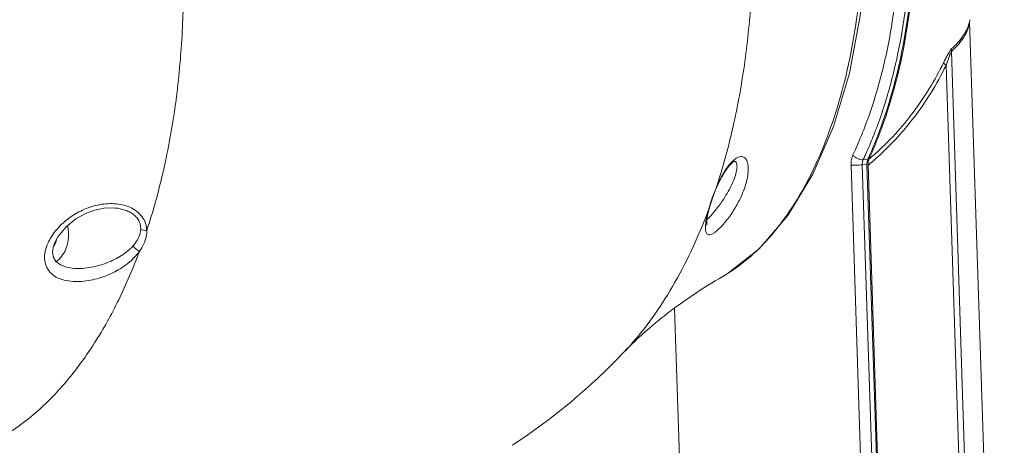
# Model space of a CAD drawing. Units: inches. Extents: x 5608 to 7391, y 3493 to 4355.
# Drawn here: x 7252 to 7374, y 3751 to 3804 of the extents above; entities that cross this region are included whole.
import ezdxf

# ---------------------------------------------------------------- set-up
doc = ezdxf.new("R2010")
doc.units = ezdxf.units.IN
doc.header["$MEASUREMENT"] = 0

msp = doc.modelspace()

# ---------------------------------------------------------------- linework, layer by layer
at = {"color": 7, "linetype": 'Continuous', "lineweight": 0, "ltscale": 3}
for p, q in [((7369.25, 3803), (7369.25, 3803)), ((7369.36, 3803.37), (7373.65, 3671.81)), ((7371.45, 3667.24), (7367.12, 3799.71)), ((7370.77, 3666.4), (7366.47, 3798)), ((7340.34, 3786.16), (7340.34, 3786.16)), ((7354.74, 3785.69), (7358.76, 3662.71)), ((7356.7, 3785.77), (7356.12, 3785.72)), ((7356.12, 3785.72), (7360.14, 3662.74)), ((7356.81, 3786.4), (7356.24, 3786.35)), ((7356.7, 3785.77), (7360.72, 3662.78)), ((7356.84, 3785.67), (7360.86, 3662.75)), ((7337.65, 3781.62), (7337.77, 3781.95)), ((7337.77, 3781.95), (7338.03, 3782.62)), ((7338.03, 3782.62), (7338.14, 3782.88)), ((7338.11, 3782.89), (7338.09, 3782.85)), ((7338.09, 3782.85), (7338.14, 3782.88)), ((7338.14, 3782.88), (7338.14, 3782.88)), ((7337.29, 3780.45), (7337.37, 3780.75)), ((7337.37, 3780.75), (7337.56, 3781.36)), ((7337.56, 3781.36), (7337.65, 3781.62)), ((7263.63, 3780.41), (7263.63, 3780.41)), ((7337.09, 3779.66), (7337.29, 3780.44)), ((7337.18, 3780.25), (7337.29, 3780.44)), ((7337.29, 3780.44), (7337.29, 3780.45)), ((7336.53, 3778.56), (7336.49, 3778.45)), ((7258.87, 3772.94), (7258.85, 3772.94)), ((7338.92, 3771.94), (7338.92, 3771.94)), ((7333.74, 3744.59), (7332.98, 3768)), ((7312.95, 3751.09), (7313.01, 3751.13))]:
    msp.add_line(p, q, dxfattribs=at)
for points in [[(7338.92, 3771.94), (7339.48, 3772.27), (7343.4, 3775.35), (7346.95, 3779.48), (7350.04, 3784.56), (7352.58, 3790.47), (7354.54, 3797.05), (7355.87, 3804.14), (7356.56, 3811.58), (7356.6, 3818.77)], [(7338.14, 3782.88), (7338.38, 3783.42), (7338.8, 3784.25), (7339.22, 3784.96), (7339.63, 3785.52), (7339.99, 3785.91), (7340.26, 3786.12), (7340.31, 3786.14)], [(7340.31, 3786.14), (7340.37, 3786.17), (7340.34, 3786.16)], [(7256.48, 3776.07), (7256.89, 3776.85), (7257.9, 3778.08), (7259.11, 3779.06), (7260.28, 3779.71), (7261.45, 3780.14), (7262.6, 3780.37), (7263.63, 3780.41)], [(7336.96, 3778.29), (7336.96, 3778.29), (7336.94, 3778.49), (7336.97, 3778.95), (7337.09, 3779.66)], [(7258.87, 3772.94), (7257.95, 3773.08), (7257.19, 3773.37), (7256.64, 3773.79), (7256.33, 3774.3), (7256.23, 3774.89), (7256.32, 3775.57), (7256.48, 3776.06)]]:
    msp.add_lwpolyline(points, dxfattribs=at)
for centre, radius, start, end in [((7316.61, 3818.85), 54.97, 343.2465, 343.9502), ((7366.25, 3803.61), 3.1, 351.5015, 353.3322), ((7305.31, 3809.55), 56.47, 338.7055, 340.2898), ((7308.36, 3808.72), 52.84, 335.8358, 338.4021), ((7308.48, 3808.31), 53.07, 336.1948, 338.7041), ((7306.55, 3809.44), 54.8, 338.3948, 338.8375), ((7308.63, 3808.31), 53.05, 336.9142, 338.6597), ((7310.91, 3807.59), 50.06, 335.1893, 335.8124), ((7311.3, 3807.09), 50, 335.5464, 336.1696), ((7311.41, 3807.11), 50.02, 335.6093, 336.1143), ((7336.44, 3811.05), 32.05, 310.2367, 311.6049), ((7310.4, 3807.55), 51.13, 336.1154, 336.9118), ((7342.43, 3783.8), 3.31, 131.1463, 131.8562), ((7311.55, 3807.3), 49.36, 334.8898, 335.1885), ((7336.52, 3810.56), 32.13, 309.2287, 310.0512), ((7359.07, 3785.75), 2.23, 174.3762, 181.938), ((7336.67, 3810.79), 31.7, 309.8412, 310.235), ((7357.46, 3774.6), 21.05, 156.923, 160.4835), ((7356.37, 3775.09), 19.85, 156.8417, 156.9865), ((7355.93, 3775.08), 19.44, 162.664, 163.963), ((7357.06, 3774.73), 20.64, 160.8187, 162.6679), ((7357.75, 3774.49), 21.36, 160.4787, 160.8317), ((7271.69, 3804.59), 69.87, 338.1212, 339.6109), ((7355.27, 3775.27), 18.76, 163.9645, 164.5997), ((7341.82, 3777.88), 5.04, 175.1872, 176.0421), ((7322.38, 3796.34), 29.67, 317.6665, 321.4428), ((7254.53, 3776.95), 2.23, 335.3832, 336.8094), ((7254.43, 3776.99), 2.34, 336.8819, 346.7294), ((7324.73, 3794.22), 26.51, 313.1029, 317.638), ((7329.32, 3788.59), 19.22, 299.9656, 302.0306), ((7270.51, 3815.94), 77.5, 303.2589, 316.4948)]:
    msp.add_arc(centre, radius, start, end, dxfattribs=at)
for points, knots in [([(7337.73, 3845.51), (7339.33, 3840.42), (7341.12, 3832.51), (7342.36, 3821.77), (7342.7, 3813.6), (7342.46, 3805.51), (7341.62, 3797.62), (7340.22, 3790.07), (7338.88, 3785.23), (7338.11, 3782.89)], [0, 0, 0, 0, 0.251984, 0.380974, 0.510047, 0.637798, 0.762866, 0.883977, 1, 1, 1, 1]), ([(7267.85, 3777.62), (7268.62, 3779.95), (7269.96, 3784.79), (7271.37, 3792.32), (7272.21, 3800.19), (7272.46, 3808.27), (7272.12, 3816.43), (7270.9, 3827.15), (7269.12, 3835.05), (7267.53, 3840.14)], [0, 0, 0, 0, 0.115986, 0.237062, 0.3621, 0.489831, 0.6189, 0.747906, 1, 1, 1, 1]), ([(7358.6, 3840.12), (7359.87, 3835.95), (7361.7, 3827.32), (7362.47, 3814.22), (7361.45, 3803.42), (7359.61, 3795.3), (7358.36, 3791.48), (7357.65, 3789.66)], [0, 0, 0, 0, 0.254539, 0.513483, 0.765365, 0.885426, 1, 1, 1, 1]), ([(7359.03, 3840.23), (7360.25, 3836.13), (7362.03, 3827.65), (7362.83, 3814.77), (7361.79, 3802.22), (7359.81, 3794.22), (7358.47, 3790.5)], [0, 0, 0, 0, 0.254021, 0.512811, 0.764969, 1, 1, 1, 1]), ([(7357.29, 3839.66), (7358.63, 3835.25), (7360.04, 3828.39), (7360.8, 3819.11), (7360.79, 3812.13), (7360.2, 3805.3), (7359.05, 3798.75), (7357.35, 3792.62), (7355.83, 3788.77), (7354.97, 3786.95)], [0, 0, 0, 0, 0.257107, 0.388045, 0.518234, 0.645999, 0.769767, 0.888147, 1, 1, 1, 1]), ([(7358.05, 3789), (7359.44, 3792.56), (7361.57, 3800.25), (7362.9, 3812.42), (7362.47, 3825.05), (7360.98, 3833.43), (7359.92, 3837.52)], [0, 0, 0, 0, 0.232572, 0.483498, 0.742957, 1, 1, 1, 1]), ([(7356.18, 3818.67), (7356.31, 3814.67), (7356.13, 3808.7), (7355.06, 3800.96), (7353.88, 3795.5), (7352.33, 3790.39), (7350.44, 3785.7), (7348.23, 3781.51), (7346.5, 3779), (7345.58, 3777.85)], [0, 0, 0, 0, 0.279775, 0.414994, 0.545362, 0.66978, 0.787372, 0.897531, 1, 1, 1, 1]), ([(7369.31, 3803.15), (7369.23, 3802.56), (7368.81, 3801.65), (7367.97, 3800.55), (7367.42, 3799.99), (7367.12, 3799.71)], [0, 0, 0, 0, 0.435032, 0.699349, 1, 1, 1, 1]), ([(7369.25, 3803), (7369.09, 3802.49), (7368.49, 3801.4), (7367.65, 3800.52), (7367.15, 3800.06)], [0, 0, 0, 0, 0.443305, 1, 1, 1, 1]), ([(7367.15, 3800.06), (7367.11, 3800.03), (7367.04, 3799.93), (7366.93, 3799.77), (7366.81, 3799.57), (7366.64, 3799.26), (7366.42, 3798.85), (7366.25, 3798.51), (7366.17, 3798.34)], [0, 0, 0, 0, 0.077387, 0.179813, 0.298771, 0.42848, 0.706987, 1, 1, 1, 1]), ([(7367.15, 3800.06), (7367.13, 3799.98), (7367.11, 3799.86), (7367.12, 3799.74), (7367.12, 3799.71)], [0, 0, 0, 0, 0.746388, 1, 1, 1, 1]), ([(7367.12, 3799.71), (7367.09, 3799.67), (7367.03, 3799.56), (7366.95, 3799.38), (7366.87, 3799.17), (7366.76, 3798.87), (7366.63, 3798.47), (7366.52, 3798.16), (7366.47, 3798)], [0, 0, 0, 0, 0.086101, 0.197941, 0.321916, 0.452264, 0.722765, 1, 1, 1, 1]), ([(7366.47, 3798), (7365.31, 3795.66), (7362.63, 3791.3), (7359.1, 3787.56), (7357.2, 3785.96)], [0, 0, 0, 0, 0.511391, 1, 1, 1, 1]), ([(7366.17, 3798.34), (7365.1, 3796.18), (7362.64, 3792.13), (7359.44, 3788.62), (7357.72, 3787.09)], [0, 0, 0, 0, 0.510607, 1, 1, 1, 1]), ([(7366.17, 3798.34), (7366.17, 3798.31), (7366.2, 3798.26), (7366.3, 3798.14), (7366.39, 3798.05), (7366.47, 3798)], [0, 0, 0, 0, 0.171308, 0.396433, 1, 1, 1, 1]), ([(7340.25, 3786.29), (7340.35, 3786.38), (7340.55, 3786.53), (7340.85, 3786.69), (7341.12, 3786.76), (7341.37, 3786.74), (7341.58, 3786.64), (7341.76, 3786.47), (7341.89, 3786.25), (7342.03, 3785.85), (7342.09, 3785.22), (7342.01, 3784.34), (7341.78, 3783.32), (7341.52, 3782.62), (7341.37, 3782.25)], [0, 0, 0, 0, 0.066256, 0.120496, 0.165332, 0.204139, 0.240849, 0.279152, 0.321692, 0.369992, 0.486281, 0.630275, 0.801762, 1, 1, 1, 1]), ([(7354.97, 3786.95), (7354.89, 3786.77), (7354.76, 3786.35), (7354.74, 3785.92), (7354.74, 3785.69)], [0, 0, 0, 0, 0.476263, 1, 1, 1, 1]), ([(7356.24, 3786.35), (7356.13, 3786.35), (7355.88, 3786.37), (7355.53, 3786.5), (7355.22, 3786.69), (7355.04, 3786.86), (7354.97, 3786.95)], [0, 0, 0, 0, 0.237618, 0.500692, 0.763391, 1, 1, 1, 1]), ([(7338.11, 3782.89), (7338.37, 3783.49), (7338.77, 3784.33), (7339.4, 3785.34), (7339.74, 3785.77), (7339.91, 3785.95)], [0, 0, 0, 0, 0.542134, 0.789062, 1, 1, 1, 1]), ([(7340.63, 3785.88), (7340.65, 3785.81), (7340.68, 3785.64), (7340.67, 3785.22), (7340.54, 3784.57), (7340.23, 3783.68), (7339.92, 3783.05), (7339.74, 3782.7)], [0, 0, 0, 0, 0.068998, 0.153937, 0.372066, 0.654072, 1, 1, 1, 1]), ([(7339.91, 3785.95), (7339.93, 3785.98), (7340.03, 3786.09), (7340.14, 3786.19), (7340.22, 3786.27)], [0, 0, 0, 0, 0.265311, 1, 1, 1, 1]), ([(7340.34, 3786.16), (7340.37, 3786.16), (7340.44, 3786.15), (7340.53, 3786.09), (7340.59, 3786), (7340.62, 3785.92), (7340.63, 3785.88)], [0, 0, 0, 0, 0.233374, 0.461531, 0.711335, 1, 1, 1, 1]), ([(7356.12, 3785.72), (7355.88, 3785.71), (7355.42, 3785.69), (7354.96, 3785.68), (7354.74, 3785.69)], [0, 0, 0, 0, 0.534492, 1, 1, 1, 1]), ([(7356.12, 3785.72), (7356.12, 3785.78), (7356.13, 3786), (7356.17, 3786.21), (7356.24, 3786.35)], [0, 0, 0, 0, 0.265995, 1, 1, 1, 1]), ([(7356.81, 3786.4), (7356.79, 3786.35), (7356.72, 3786.15), (7356.7, 3785.93), (7356.7, 3785.77)], [0, 0, 0, 0, 0.230295, 1, 1, 1, 1]), ([(7356.85, 3785.96), (7356.85, 3785.99), (7356.86, 3786.08), (7356.88, 3786.17), (7356.9, 3786.23)], [0, 0, 0, 0, 0.255884, 1, 1, 1, 1]), ([(7341.37, 3782.25), (7341.17, 3781.76), (7340.69, 3780.78), (7339.96, 3779.62), (7339.28, 3778.73), (7338.78, 3778.15), (7338.32, 3777.69), (7337.92, 3777.37), (7337.59, 3777.17), (7337.33, 3777.09), (7337.11, 3777.1), (7336.95, 3777.21), (7336.85, 3777.39), (7336.77, 3777.73), (7336.77, 3778.02), (7336.79, 3778.23)], [0, 0, 0, 0, 0.192145, 0.402768, 0.507728, 0.60392, 0.684646, 0.747183, 0.79289, 0.825367, 0.849372, 0.870668, 0.894382, 0.92327, 1, 1, 1, 1]), ([(7339.74, 3782.7), (7339.56, 3782.37), (7339.15, 3781.67), (7338.45, 3780.65), (7337.71, 3779.73), (7337.21, 3779.19), (7336.97, 3778.98)], [0, 0, 0, 0, 0.245006, 0.521127, 0.798528, 1, 1, 1, 1]), ([(7255.83, 3776.41), (7256.11, 3776.94), (7256.83, 3777.94), (7258.23, 3779.2), (7259.91, 3780.2), (7261.8, 3780.84), (7263.49, 3781), (7264.83, 3780.82), (7265.78, 3780.52), (7266.63, 3780.02), (7267.31, 3779.34), (7267.74, 3778.52), (7267.84, 3777.92), (7267.85, 3777.62)], [0, 0, 0, 0, 0.116221, 0.238451, 0.365343, 0.495366, 0.626777, 0.692466, 0.757473, 0.821151, 0.882824, 0.942255, 1, 1, 1, 1]), ([(7263.63, 3780.41), (7264.06, 3780.4), (7264.69, 3780.31), (7265.49, 3780.03), (7266.05, 3779.73), (7266.52, 3779.34), (7266.87, 3778.87), (7267.08, 3778.33), (7267.11, 3777.96), (7267.11, 3777.78)], [0, 0, 0, 0, 0.263323, 0.394677, 0.524405, 0.650805, 0.772229, 0.888284, 1, 1, 1, 1]), ([(7336.79, 3778.3), (7336.82, 3778.59), (7336.93, 3779.25), (7337.08, 3779.89), (7337.18, 3780.25)], [0, 0, 0, 0, 0.438762, 1, 1, 1, 1]), ([(7258.21, 3777.2), (7258.2, 3777.29), (7258.18, 3777.63), (7258.12, 3777.97), (7258.06, 3778.21)], [0, 0, 0, 0, 0.251506, 1, 1, 1, 1]), ([(7336.49, 3778.45), (7335.26, 3775.4), (7332.5, 3769.78), (7328.76, 3764.72), (7326.72, 3762.58)], [0, 0, 0, 0, 0.526677, 1, 1, 1, 1]), ([(7256.67, 3773.75), (7256.92, 3773.94), (7257.37, 3774.39), (7258.04, 3775.51), (7258.23, 3776.53), (7258.21, 3777.2)], [0, 0, 0, 0, 0.236183, 0.484552, 1, 1, 1, 1]), ([(7267.11, 3777.78), (7267.1, 3777.69), (7267.07, 3777.34), (7266.96, 3776.99), (7266.85, 3776.75)], [0, 0, 0, 0, 0.252108, 1, 1, 1, 1]), ([(7267.85, 3777.62), (7267.71, 3777.62), (7267.46, 3777.64), (7267.21, 3777.72), (7267.11, 3777.78)], [0, 0, 0, 0, 0.539099, 1, 1, 1, 1]), ([(7267.85, 3777.62), (7267.85, 3777.51), (7267.84, 3777.06), (7267.74, 3776.62), (7267.63, 3776.3)], [0, 0, 0, 0, 0.250937, 1, 1, 1, 1]), ([(7266.94, 3775.02), (7266.55, 3774.49), (7265.61, 3773.54), (7263.9, 3772.45), (7261.96, 3771.66), (7260.2, 3771.32), (7258.75, 3771.3), (7257.68, 3771.45), (7256.68, 3771.81), (7255.88, 3772.42), (7255.38, 3773.23), (7255.2, 3774.12), (7255.28, 3775.01), (7255.46, 3775.58), (7255.57, 3775.86)], [0, 0, 0, 0, 0.122145, 0.24818, 0.378253, 0.51234, 0.580646, 0.64881, 0.71498, 0.776745, 0.833769, 0.888534, 0.943533, 1, 1, 1, 1]), ([(7255.57, 3775.86), (7255.59, 3775.91), (7255.67, 3776.09), (7255.76, 3776.28), (7255.83, 3776.41)], [0, 0, 0, 0, 0.247821, 1, 1, 1, 1]), ([(7256.56, 3776.02), (7256.55, 3775.99), (7256.5, 3775.89), (7256.44, 3775.78), (7256.39, 3775.71)], [0, 0, 0, 0, 0.252722, 1, 1, 1, 1]), ([(7266.19, 3775.75), (7265.77, 3775.28), (7264.76, 3774.46), (7262.98, 3773.58), (7261.34, 3773.11), (7259.95, 3772.92), (7259.23, 3772.91), (7258.87, 3772.94)], [0, 0, 0, 0, 0.234193, 0.478118, 0.732717, 0.864758, 1, 1, 1, 1]), ([(7266.85, 3776.75), (7266.81, 3776.66), (7266.63, 3776.3), (7266.39, 3775.98), (7266.19, 3775.75)], [0, 0, 0, 0, 0.248665, 1, 1, 1, 1]), ([(7266.94, 3775.02), (7266.77, 3775.11), (7266.55, 3775.28), (7266.31, 3775.54), (7266.22, 3775.68), (7266.19, 3775.75)], [0, 0, 0, 0, 0.532156, 0.781682, 1, 1, 1, 1]), ([(7267.63, 3776.3), (7267.59, 3776.19), (7267.41, 3775.74), (7267.15, 3775.32), (7266.94, 3775.02)], [0, 0, 0, 0, 0.248634, 1, 1, 1, 1]), ([(7237.49, 3748.89), (7238.97, 3748.81), (7241.97, 3748.96), (7246.37, 3750.16), (7250.59, 3752.29), (7254.57, 3755.31), (7258.25, 3759.16), (7261.59, 3763.79), (7264.54, 3769.13), (7266.18, 3773), (7266.94, 3775.02)], [0, 0, 0, 0, 0.105322, 0.211904, 0.32271, 0.440186, 0.566028, 0.701178, 0.845937, 1, 1, 1, 1]), ([(7342.84, 3774.87), (7342.58, 3774.62), (7341.53, 3773.69), (7340.4, 3772.85), (7339.52, 3772.29)], [0, 0, 0, 0, 0.257657, 1, 1, 1, 1]), ([(7326.72, 3762.58), (7327.42, 3763.32), (7329.02, 3764.87), (7332.95, 3768.18), (7336.4, 3770.48), (7338.92, 3771.94)], [0, 0, 0, 0, 0.196315, 0.433546, 1, 1, 1, 1]), ([(7313.05, 3751.16), (7313.05, 3751.16), (7313.04, 3751.15), (7313.03, 3751.15), (7313.03, 3751.14)], [0, 0, 0, 0, 0.242876, 1, 1, 1, 1])]:
    msp.add_open_spline(points, degree=3, knots=knots, dxfattribs=at)
for points in [[(7356.9, 3786.23), (7356.91, 3786.27), (7356.92, 3786.32), (7356.94, 3786.36)], [(7356.94, 3786.36), (7356.95, 3786.39), (7356.96, 3786.42), (7356.97, 3786.45)]]:
    msp.add_open_spline(points, degree=3, dxfattribs=at)

doc.saveas('drawing.dxf')
